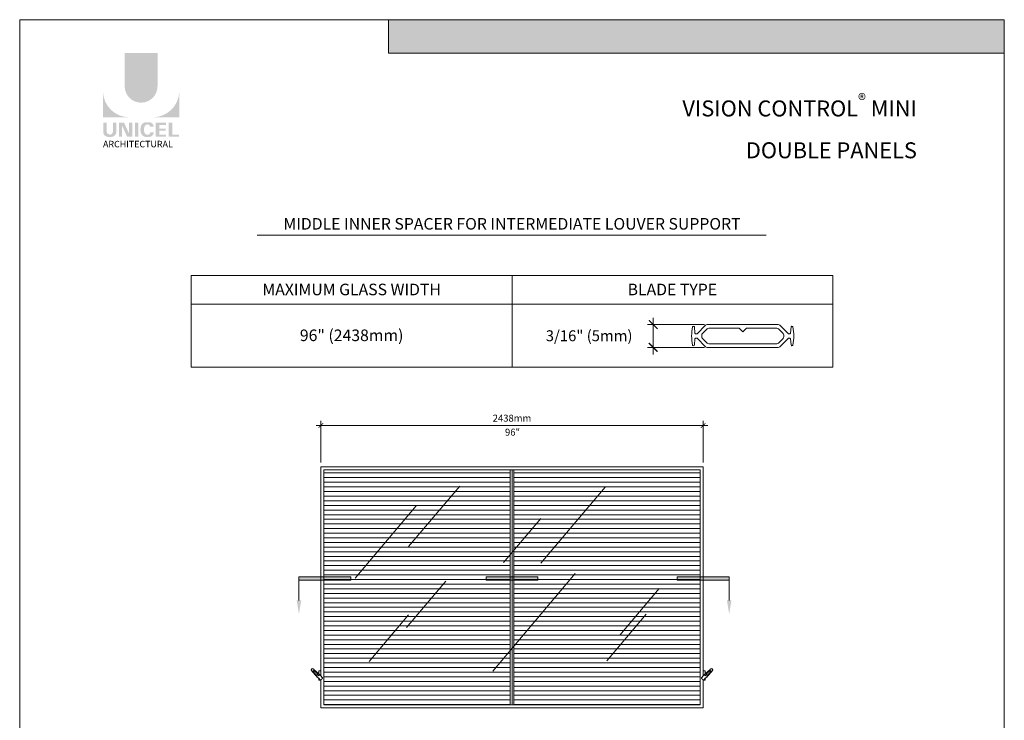
# Model space of a CAD drawing. Extents: x -12 to 637, y -53 to -42.
# Drawn here: x 30 to 39, y -48 to -42 of the extents above; entities that cross this region are included whole.
import ezdxf

# ---------------------------------------------------------------- set-up
doc = ezdxf.new("R2010")
doc.units = 0
doc.header["$LTSCALE"] = 0.375
doc.header["$MEASUREMENT"] = 0
doc.layers.get('0').update_dxf_attribs({"linetype": 'CONTINUOUS', "lineweight": 0})
doc.layers.get('DEFPOINTS').update_dxf_attribs({"linetype": 'CONTINUOUS', "lineweight": 5})
for name, color, linetype, lineweight in [('Catalogue Texte Anglais', 7, 'CONTINUOUS', 0), ('OPERATOR', 80, 'CONTINUOUS', 0), ('VITRAGE', 140, 'CONTINUOUS', 0)]:
    doc.layers.add(name, color=color, linetype=linetype, lineweight=lineweight)
doc.layers.add('VISION CONTROL', color=120, linetype='CONTINUOUS')
doc.styles.add('Arial_Regular', font='txt', dxfattribs={"height": 0.3})
doc.styles.add('STYLUS BT', font='arial.ttf', dxfattribs={"height": 0.0625})
doc.styles.add('T_ISO_0.5', font='arial.ttf', dxfattribs={"height": 0.06})
doc.dimstyles.new('catalogue ISO-1', dxfattribs={"dimscale": 0.5, "dimtxt": 0.06, "dimasz": 0.08, "dimexe": 0.08, "dimexo": 0.08, "dimgap": 0.05, "dimtad": 1, "dimdec": 1, "dimlfac": 25.4, "dimzin": 9, "dimdsep": 46, "dimtxsty": 'T_ISO_0.5', "dimblk": 'ARCHTICK', "dimcen": 0.5, "dimdle": 0.08, "dimclrd": 30, "dimclre": 165, "dimclrt": 7, "dimadec": 0, "dimazin": 0, "dimtfac": 1, "dimtdec": 1, "dimtmove": 0, "dimatfit": 3, "dimfxl": 0.15, "dimfrac": 2, "dimlwd": 9, "dimlwe": 9, "dimarcsym": 0})
pattern_1 = [(0, (-10.68266134617561, 0.4716834979119326), (0, 0.04), [])]

# ---------------------------------------------------------------- blocks, each defined once
blk = doc.blocks.new('_ArchTick')
at = {"color": 0, "const_width": 0.15}
blk.add_lwpolyline([(-0.5, -0.5), (0.5, 0.5)], dxfattribs=at)
blk = doc.blocks.new('*D154')
at = {"color": 165, "lineweight": 9, "ltscale": 0.15, "transparency": 16777216}
for p, q in [((33.07072916889753, -45.91637912656473), (33.07072916889753, -45.55822569717844)), ((36.37068759461816, -45.91637912656473), (36.37068759461816, -45.55822569717844))]:
    blk.add_line(p, q, dxfattribs=at)
at = {"color": 30, "lineweight": 9, "ltscale": 0.15, "transparency": 16777216}
blk.add_line((33.03072916889753, -45.59822569717844), (36.41068759461816, -45.59822569717844), dxfattribs=at)
at = {"layer": 'DEFPOINTS', "color": 0, "ltscale": 0.15, "transparency": 16777216}
for p in [(36.37068759461816, -45.59822569717844), (33.07072916889753, -45.95637912656473), (36.37068759461816, -45.95637912656473)]:
    blk.add_point(p, dxfattribs=at)
at = {"color": 30, "lineweight": 9, "ltscale": 0.15, "transparency": 16777216, "xscale": 0.04, "yscale": 0.04, "zscale": 0.04, "rotation": 180}
blk.add_blockref('_ArchTick', (33.07072916889753, -45.59822569717844), dxfattribs=at)
at = {"color": 30, "lineweight": 9, "ltscale": 0.15, "transparency": 16777216, "xscale": 0.04, "yscale": 0.04, "zscale": 0.04}
blk.add_blockref('_ArchTick', (36.37068759461816, -45.59822569717844), dxfattribs=at)
at = {"color": 7, "ltscale": 0.15, "transparency": 16777216, "insert": (34.72070838175785, -45.54257085406794), "char_height": 0.06, "attachment_point": 5, "style": 'T_ISO_0.5'}
blk.add_mtext('2438mm', dxfattribs=at)

msp = doc.modelspace()

# ---------------------------------------------------------------- hatches: boundary and pattern name
at = {"ltscale": 0.15, "true_color": 0x009ada}
h = msp.add_hatch(color=142, dxfattribs=at)
h.dxf.hatch_style = 1
h.paths.add_polyline_path([(38.97067996840259, -42.38252427033197), (33.65408768197906, -42.38252427033194), (33.65408768197906, -42.09366501823937), (38.97067996840259, -42.09366501823934)])
h = msp.add_hatch(color=142, dxfattribs=at)
h.dxf.hatch_style = 1
h.paths.add_polyline_path([(31.37725934840849, -42.66871274458827, 1), (31.66049855081928, -42.6687127445883), (31.66049855081928, -42.3825199091763), (31.37725934840894, -42.3825199091763)])
h.paths.add_polyline_path([(31.18964179650929, -42.9364656356583), (31.41410035538315, -42.9364656356583, -0.3952056669990863), (31.18964179650929, -42.71892258173659)])
h.paths.add_polyline_path([(31.84811610271893, -42.9364656356583), (31.84811610271893, -42.71892258173659, -0.3952056669990856), (31.62365754384507, -42.9364656356583)])
at = {"ltscale": 0.15}
h = msp.add_hatch(color=256, dxfattribs=at)
h.dxf.hatch_style = 1
edge = h.paths.add_edge_path()
edge.add_arc((31.26257876146171, -43.06241915871423), 0.04322172706529551, 273.103604498806, 355.76958488950123, ccw=False)
edge.add_line((31.26491885626805, -43.10557749101283), (31.24865068188857, -43.10557749101283))
edge.add_line((31.24865068188812, -43.10557749101283), (31.23238250750863, -43.10557749101283))
edge.add_arc((31.23472260231316, -43.06241915871508), 0.0432217270642493, 184.2304151143707, 266.89639550351336, ccw=False)
edge.add_line((31.19161863463106, -43.06560752200799), (31.19161863463106, -42.98293437534178))
edge.add_line((31.19161863463106, -42.98293437534177), (31.22202471344589, -42.98293437534177))
edge.add_line((31.22202471344589, -42.98293437534177), (31.22202471344589, -43.06263568404756))
edge.add_arc((31.24865068188812, -43.05922689858581), 0.02684328619599776, 187.2955968264188, 352.7044031735812)
edge.add_line((31.27527665032989, -43.06263568404755), (31.27527665032989, -42.98293437534176))
edge.add_line((31.27527665032989, -42.98293437534177), (31.30568272914471, -42.98293437534177))
edge.add_line((31.30568272914471, -42.98293437534177), (31.30568272914471, -43.06560752200429))
h.paths.add_polyline_path([(31.37158920558485, -42.9829343753418), (31.41400728311501, -43.07549824927621), (31.41400728311456, -42.98293437534177), (31.44274725231344, -42.98293437534177), (31.44274725231344, -43.10339001129548), (31.39769279850236, -43.10339001129545), (31.35527472097219, -43.01082613736112), (31.35527472097265, -43.10301327495998), (31.3279362675857, -43.10301327495998), (31.3279362675857, -42.98293437534177)])
h.paths.add_polyline_path([(31.46539667763241, -43.10329973603942), (31.46539667763241, -42.98293437534177), (31.49633189134521, -42.98293437534177), (31.49633189134521, -43.10338458199015)])
edge = h.paths.add_edge_path()
edge.add_line((31.587415151614, -43.10666099460298), (31.55979739464845, -43.10666099460289))
edge.add_arc((31.56502222429092, -43.05683181123063), 0.05010235883013358, 190.9370965101111, 264.01413513489115, ccw=False)
edge.add_arc((31.61061960720136, -43.04288596666314), 0.09764769676955073, 159.884202838966, 193.8964392158631, ccw=False)
edge.add_arc((31.56502222462005, -43.02894012147737), 0.05010235862197041, 95.985865261801, 156.9248638190155, ccw=False)
edge.add_line((31.55979739465391, -42.97911093834829), (31.5874151515999, -42.97911093834829))
edge.add_arc((31.58729507262614, -43.02041155148308), 0.04130078769551782, 3.319302384980517, 89.83341654073251, ccw=False)
edge.add_line((31.62852657276597, -43.01802022120415), (31.59744321437585, -43.01802022120415))
edge.add_arc((31.57581436448559, -43.01994443511361), 0.02171427518357626, 5.083943108341853, 89.42352345649329)
edge.add_arc((31.57582654650992, -43.02872240145695), 0.03049184027681518, 89.61236610950824, 162.0971872271543)
edge.add_arc((31.6101746634556, -43.04288596668218), 0.067593783403649, 159.6221056250839, 200.3779087465979)
edge.add_arc((31.57582654695679, -43.05704953181718), 0.03049183999725835, 197.9028445054691, 270.3887725634968)
edge.add_arc((31.5758143633659, -43.06582749887267), 0.0217142762073038, 270.578079646959, 354.9160598739741)
edge.add_line((31.59744321437631, -43.06775171174702), (31.62852657276597, -43.06775171174702))
edge.add_arc((31.58729507262614, -43.06536038146819), 0.04130078769556258, 270.1665834790653, 356.6806976151452, ccw=False)
h.paths.add_polyline_path([(31.67551821735308, -43.03354565846084), (31.67551821735308, -43.0030049696356), (31.73481218336288, -43.0030049696356), (31.73481218336288, -42.98401787893182), (31.67749505547485, -42.98401787893182), (31.64458300364027, -42.98401787893182), (31.64458300364027, -43.10437782519465), (31.73481218336288, -43.10437782519465), (31.73481218336288, -43.08539073449089), (31.67551821735308, -43.08539073449089), (31.67551821735308, -43.05253274916459), (31.73116960329625, -43.05253274916459), (31.73116960329625, -43.03354565846084)])
h.paths.add_polyline_path([(31.7882672562285, -43.08536664477853), (31.7882672562285, -42.98401787893182), (31.7573320425157, -42.98401787893182), (31.7573320425157, -43.10437782519465), (31.84613926459716, -43.10437782519465), (31.84613926459716, -43.08536664477853)])
h = msp.add_hatch(color=8, dxfattribs=at)
h.dxf.hatch_style = 1
h.paths.add_polyline_path([(32.88143069749785, -46.90512185826629), (32.88143069749785, -46.93459693448455), (33.32918876653544, -46.93459693448454), (33.32918876653544, -46.90512185826628)])
h = msp.add_hatch(color=8, dxfattribs=at)
h.dxf.hatch_style = 1
h.paths.add_polyline_path([(34.49682934723904, -46.90512185826632), (34.49682934723904, -46.93459693448458), (34.94458741627663, -46.93459693448457), (34.94458741627663, -46.90512185826631)])
h = msp.add_hatch(color=8, dxfattribs=at)
h.dxf.hatch_style = 1
h.paths.add_polyline_path([(36.14786308250439, -46.90512185826629), (36.14786308250439, -46.93459693448455), (36.59562115154198, -46.93459693448454), (36.59562115154198, -46.90512185826628)])
at = {"layer": 'VISION CONTROL', "lineweight": 0, "ltscale": 0.15}
h = msp.add_hatch(dxfattribs=at)
h.set_pattern_fill('_USER', color=6, scale=0.04, pattern_type=0)
h.set_pattern_definition(pattern_1)
h.paths.add_polyline_path([(33.09671309350951, -45.98236305117671), (34.70432088175785, -45.98236305117671), (34.70432088175784, -48.00910917091064), (33.09671309350951, -48.00910917091064)])
h = msp.add_hatch(dxfattribs=at)
h.set_pattern_fill('_USER', color=6, scale=0.04, pattern_type=0)
h.set_pattern_definition(pattern_1)
h.paths.add_polyline_path([(36.34470367000618, -45.98236305117671), (34.73709588175784, -45.98236305117671), (34.73709588175785, -48.00910917091064), (36.34470367000618, -48.00910917091064)])

# ---------------------------------------------------------------- linework, layer by layer
at = {"color": 142, "ltscale": 0.15, "true_color": 0x009ada}
for p, q in [((33.65408768197906, -42.38252427033194), (33.65408768197906, -42.09366501823936)), ((38.97067996840259, -42.38252427033197), (33.65408768197906, -42.38252427033194))]:
    msp.add_line(p, q, dxfattribs=at)
for p, q in [((31.95237676055957, -44.30351321568214), (37.48904000295613, -44.30351321568214)), ((31.95237676055957, -44.30351321568214), (31.95237676055956, -45.09511538711858)), ((34.72070838175785, -44.30351321568214), (34.72070838175785, -45.09511538711858)), ((37.48904000295613, -44.30351321568214), (37.48904000295613, -45.09511538711858)), ((31.95237676055957, -44.55006781338049), (37.48904000295613, -44.55006781338049)), ((35.9397642301419, -44.74408684184494), (35.9397642301419, -44.66908684184494)), ((36.38277873280461, -44.72663340264571), (35.89155127204141, -44.72663340264571)), ((35.93976423014192, -44.91021368060661), (35.9397642301419, -44.74408684184494)), ((36.38277873280462, -44.92348379634657), (35.89155127204143, -44.92348379634657)), ((35.93976423014192, -44.98521368060661), (35.93976423014192, -44.91021368060661)), ((31.95237676055957, -45.09511538711859), (37.48904000295613, -45.09511538711859))]:
    msp.add_line(p, q)
at = {"color": 4, "lineweight": 15, "ltscale": 0.15}
msp.add_line((34.70432088175785, -45.98236305117671), (34.70432088175784, -48.00910917091064), dxfattribs=at)
at = {"color": 4, "lineweight": 15}
for p, q in [((34.72070838175785, -45.98236305117671), (34.72070838175785, -48.00910917091064)), ((34.73709588175785, -45.98236305117671), (34.73709588175784, -48.00910917091064))]:
    msp.add_line(p, q, dxfattribs=at)
at = {"lineweight": 9}
for p, q in [((33.82760148399798, -46.64409999363871), (34.26950517566368, -46.12107322979616)), ((34.96889634858488, -46.78808351634003), (35.52473786559672, -46.13020263565264)), ((33.36555598168502, -46.91530603447818), (33.8922797695361, -46.2918882097476)), ((34.64793035660196, -46.78274247833662), (34.96904389481725, -46.40268008490943)), ((34.55507488737871, -47.71989597344452), (35.26730663949154, -46.8769153072063)), ((33.80864009508304, -47.34402756194293), (34.14865792881982, -46.9415904911917)), ((35.6517609116847, -47.40770751996413), (35.9917787454215, -47.00527044921289)), ((33.48630061762785, -47.63682624346574), (33.82631845136464, -47.23438917271452)), ((35.53959739836245, -47.62917630764849), (35.87961523209921, -47.22673923689725))]:
    msp.add_line(p, q, dxfattribs=at)
at = {"lineweight": 15, "ltscale": 0.15}
for p, q in [((36.59562115154198, -47.10902330076365), (36.59562115154198, -46.91800292285667)), ((32.88143069749785, -47.10902330076365), (32.88143069749785, -46.93459693448455))]:
    msp.add_line(p, q, dxfattribs=at)
at = {"const_width": 0.01125}
for points in [[(35.97726423014191, -44.76413340264571), (35.9022642301419, -44.68913340264571)], [(35.90226423014192, -44.88598379634657), (35.97726423014192, -44.96098379634657)]]:
    msp.add_lwpolyline(points, dxfattribs=at)
at = {"lineweight": 15, "ltscale": 0.15}
for points in [[(32.88143069749785, -46.90512185826629), (32.88143069749785, -46.93459693448455), (33.32918876653544, -46.93459693448454), (33.32918876653544, -46.90512185826628)], [(34.49682934723904, -46.90512185826632), (34.49682934723904, -46.93459693448458), (34.94458741627663, -46.93459693448457), (34.94458741627663, -46.90512185826631)], [(36.14786308250439, -46.90512185826629), (36.14786308250439, -46.93459693448455), (36.59562115154198, -46.93459693448454), (36.59562115154198, -46.90512185826628)]]:
    msp.add_lwpolyline(points, close=True, dxfattribs=at)
for points in [[(32.90111569749784, -47.10902330076365), (32.86174569749784, -47.10902330076365), (32.88143069749785, -47.22713330076365)], [(36.57593615154198, -47.10902330076365), (36.61530615154199, -47.10902330076365), (36.59562115154198, -47.22713330076365)]]:
    msp.add_solid(points, dxfattribs=at)
at = {"layer": 'Catalogue Texte Anglais'}
msp.add_line((32.52108896266863, -43.95390366321663), (36.91543115032813, -43.95390366321663), dxfattribs=at)
at = {"layer": 'DEFPOINTS', "color": 3, "ltscale": 0.15}
msp.add_lwpolyline([(30.4707367951131, -53.09359147779062), (38.97067996840259, -53.09359147779062), (38.97067996840259, -42.09366501823936), (30.4707367951131, -42.09366501823936)], close=True, dxfattribs=at)
at = {"layer": 'OPERATOR', "lineweight": 0}
for p, q in [((32.99851892514103, -47.72412539247363), (32.99568532945624, -47.72095521005264)), ((33.00138867207798, -47.72125564553669), (32.99851892514103, -47.72412539247363)), ((33.03033821488021, -47.75972431490321), (32.99851892514103, -47.72412539247363)), ((33.00732336623884, -47.72567569423003), (33.01541565375787, -47.71758340671101)), ((33.03425554087286, -47.75580698891056), (33.00732336623884, -47.72567569423003)), ((33.01069516958047, -47.7059453699284), (33.01386535200147, -47.70877896561319)), ((33.01386535200147, -47.70877896561319), (33.01099560506452, -47.71164871255014)), ((33.01386535200147, -47.70877896561319), (33.04946427443104, -47.74059825535238)), ((33.01541565375787, -47.71758340671101), (33.04554694843839, -47.74451558134503)), ((33.0293146914103, -47.76074783837312), (33.03990124465562, -47.7501612851278)), ((33.04946427443105, -47.74059825535237), (33.03990124465562, -47.7501612851278)), ((33.03990124465562, -47.7501612851278), (33.04516637770521, -47.75542641817738)), ((33.04516637770521, -47.75542641817738), (33.03990124465562, -47.7501612851278)), ((33.04516637770521, -47.75542641817738), (33.04857134008419, -47.75883138055636)), ((33.05835490709919, -47.74904781354136), (33.04857134008419, -47.75883138055636)), ((33.05870457265379, -47.74885748642904), (33.04946427443105, -47.74059825535237)), ((33.06046346865715, -47.75033242985256), (33.05835490709919, -47.74904781354136)), ((33.05870457265379, -47.74885748642904), (33.06012190289441, -47.75012433493187)), ((36.38095329485854, -47.75033242985256), (36.3830618564165, -47.74904781354136)), ((36.3827121908619, -47.74885748642904), (36.38129486062128, -47.75012433493188)), ((36.3827121908619, -47.74885748642904), (36.39195248908465, -47.74059825535237)), ((36.3830618564165, -47.74904781354136), (36.3928454234315, -47.75883138055636)), ((36.42755141151422, -47.70877896561319), (36.39195248908465, -47.74059825535238)), ((36.39195248908465, -47.74059825535237), (36.40151551886007, -47.7501612851278)), ((36.39625038581048, -47.75542641817738), (36.3928454234315, -47.75883138055636)), ((36.42600110975782, -47.71758340671101), (36.3958698150773, -47.74451558134503)), ((36.40151551886007, -47.7501612851278), (36.39625038581048, -47.75542641817738)), ((36.39625038581048, -47.75542641817738), (36.40151551886007, -47.7501612851278)), ((36.41210207210539, -47.76074783837312), (36.40151551886007, -47.7501612851278)), ((36.40716122264283, -47.75580698891056), (36.43409339727685, -47.72567569423003)), ((36.41107854863549, -47.75972431490321), (36.44289783837466, -47.72412539247363)), ((36.43409339727685, -47.72567569423003), (36.42600110975782, -47.71758340671101)), ((36.43072159393522, -47.7059453699284), (36.42755141151422, -47.70877896561319)), ((36.42755141151422, -47.70877896561319), (36.43042115845117, -47.71164871255014)), ((36.44002809143771, -47.72125564553669), (36.44289783837466, -47.72412539247363)), ((36.44289783837466, -47.72412539247363), (36.44573143405945, -47.72095521005264))]:
    msp.add_line(p, q, dxfattribs=at)
at = {"layer": 'OPERATOR', "lineweight": 0, "ltscale": 0.25}
for points in [[(33.05432291889753, -47.74494104455687), (33.05432291889753, -47.71769497052259), (33.07072916889753, -47.71769497052259), (33.07072916889753, -47.75950452693203)], [(36.38709384461816, -47.74494104455687), (36.38709384461816, -47.71769497052259), (36.37068759461816, -47.71769497052259), (36.37068759461816, -47.75950452693203)], [(33.07072916889753, -47.79417854719545), (33.07072916889753, -47.79738247052261), (33.05432291889753, -47.79738247052261), (33.05432291889753, -47.7857129318223)], [(36.37068759461816, -47.79417854719545), (36.37068759461816, -47.79738247052261), (36.38709384461816, -47.79738247052261), (36.38709384461816, -47.7857129318223)]]:
    msp.add_lwpolyline(points, dxfattribs=at)
at = {"layer": 'OPERATOR', "lineweight": 0, "flags": 128}
for points in [[(33.06598882981417, -47.75643814756712), (33.06609713653293, -47.75647981632269), (33.06620834875526, -47.75652409501459), (33.0663224447025, -47.75657108475793), (33.06643940259602, -47.75662088666781), (33.06655919910157, -47.75667360341495), (33.0666818116627, -47.75672933689224), (33.06680721927857, -47.756788187437), (33.06693539822605, -47.75685025888666), (33.06706632594867, -47.75691565157849), (33.0671999810567, -47.75698446701652), (33.0673363406048, -47.75705680826035), (33.06747538203651, -47.75713277564729), (33.06761708357321, -47.75721247184806), (33.06776142188063, -47.75729599953337), (33.06790837518015, -47.75738345826271), (33.0680579213042, -47.7574749518735), (33.06821116240742, -47.75757127295259), (33.06836942348653, -47.75767343692894), (33.0685327387651, -47.75778171447989), (33.06870114207781, -47.75789637589389), (33.06887466492589, -47.75801769068158), (33.0690533407551, -47.75814593029811), (33.06923720145561, -47.75828136464303), (33.06942628086208, -47.75842426244917), (33.06962061203136, -47.75857489478276), (33.06982022724251, -47.75873353193226), (33.07002515916349, -47.75890044301941), (33.07023544104559, -47.7590758993049), (33.07045202628758, -47.75926096774752), (33.07068720893017, -47.75946685501175), (33.07094435805079, -47.75969772509526), (33.07122286909778, -47.75995438750223), (33.07152213810288, -47.76023765076455), (33.07184452620093, -47.76055124029314), (33.07220698135244, -47.76091393189844), (33.0726111297605, -47.76133053613139), (33.07306277861608, -47.76181072122426), (33.07356360388983, -47.76236040998197), (33.07409228486708, -47.76295934262058)], [(33.07409228486708, -47.76295934262058), (33.07445745719527, -47.76338369839556), (33.0748086366518, -47.76379965063057), (33.07514244822845, -47.76420191090855), (33.07545659398733, -47.76458637522033), (33.07575341386799, -47.76495471614579), (33.07605151343805, -47.76532945007356), (33.07635327629156, -47.76571353617597), (33.07665879790453, -47.76610711659751), (33.07696817589191, -47.7665103293992), (33.07728150475744, -47.76692331730888), (33.07759888017155, -47.76734622110989), (33.07792037641496, -47.7677791477509), (33.07824252290625, -47.76821736660077), (33.07856259614906, -47.76865698278355), (33.0788803141878, -47.76909737988605), (33.07919539778925, -47.76953794110614), (33.07950756733124, -47.76997804925279), (33.07981654008041, -47.77041708713497), (33.08012203835912, -47.77085443795058), (33.08042378137853, -47.77128948489749), (33.08072148834976, -47.77172160961796), (33.08101487848396, -47.7721501968655), (33.0813036741035, -47.77257462828235), (33.08158759130829, -47.77299428706641), (33.08186635319852, -47.77340855719336), (33.08213967742971, -47.77381682030547)], [(36.36732447864862, -47.76295934262058), (36.36695930632042, -47.76338369839556), (36.3666081268639, -47.76379965063057), (36.36627431528724, -47.76420191090855), (36.36596016952837, -47.76458637522033), (36.3656633496477, -47.76495471614579), (36.36536525007764, -47.76532945007356), (36.36506348722413, -47.76571353617597), (36.36475796561116, -47.76610711659751), (36.36444858762378, -47.7665103293992), (36.36413525875825, -47.76692331730888), (36.36381788334414, -47.76734622110989), (36.36349638710073, -47.7677791477509), (36.36317424060944, -47.76821736660077), (36.36285416736663, -47.76865698278355), (36.36253644932789, -47.76909737988605), (36.36222136572645, -47.76953794110614), (36.36190919618445, -47.76997804925279), (36.36160022343528, -47.77041708713497), (36.36129472515657, -47.77085443795058), (36.36099298213716, -47.77128948489749), (36.36069527516594, -47.77172160961796), (36.36040188503173, -47.7721501968655), (36.3601130894122, -47.77257462828235), (36.3598291722074, -47.77299428706641), (36.35955041031717, -47.77340855719336), (36.35927708608598, -47.77381682030547)], [(36.37542793370153, -47.75643814756712), (36.37531962698276, -47.75647981632269), (36.37520841476044, -47.75652409501459), (36.37509431881319, -47.75657108475794), (36.37497736091967, -47.75662088666781), (36.37485756441412, -47.75667360341495), (36.37473495185299, -47.75672933689224), (36.37460954423712, -47.756788187437), (36.37448136528965, -47.75685025888665), (36.37435043756702, -47.75691565157849), (36.37421678245899, -47.75698446701652), (36.37408042291089, -47.75705680826035), (36.37394138147918, -47.75713277564729), (36.37379967994248, -47.75721247184806), (36.37365534163506, -47.75729599953337), (36.37350838833554, -47.75738345826271), (36.37335884221149, -47.7574749518735), (36.37320560110827, -47.75757127295259), (36.37304734002916, -47.75767343692894), (36.37288402475059, -47.75778171447989), (36.37271562143788, -47.75789637589389), (36.3725420985898, -47.75801769068158), (36.37236342276059, -47.75814593029811), (36.37217956206008, -47.75828136464303), (36.37199048265361, -47.75842426244917), (36.37179615148433, -47.75857489478276), (36.37159653627318, -47.75873353193226), (36.37139160435221, -47.75890044301941), (36.3711813224701, -47.7590758993049), (36.37096473722811, -47.75926096774752), (36.37072955458552, -47.75946685501175), (36.37047240546491, -47.75969772509526), (36.37019389441791, -47.75995438750223), (36.36989462541281, -47.76023765076455), (36.36957223731476, -47.76055124029314), (36.36920978216325, -47.76091393189844), (36.36880563375519, -47.76133053613139), (36.36835398489961, -47.76181072122426), (36.36785315962587, -47.76236040998197), (36.36732447864862, -47.76295934262058)], [(33.0526993021484, -47.78435232533926), (33.05209055767464, -47.78381484367789), (33.05153405300558, -47.78330741250107), (33.05104749420978, -47.78284916904497), (33.05062993638364, -47.78244340279528), (33.05026344246162, -47.78207637685227), (33.04994164287291, -47.7817446228707), (33.04966298034771, -47.78144927946498), (33.04941307087392, -47.78117729734231), (33.04918291442969, -47.78092022561364), (33.04897190860234, -47.78067842168196), (33.04877945234038, -47.78045224120019), (33.04860494420342, -47.78024204098796), (33.04844736487344, -47.780047655761), (33.04829888006904, -47.77986017786218), (33.04815660023174, -47.77967626193727), (33.04802036279958, -47.77949588854106), (33.04789000871071, -47.77931903550599), (33.04776537773659, -47.77914568260906), (33.04764630770416, -47.77897580923834), (33.04753263994048, -47.77880939361519), (33.0474242126614, -47.77864641551659), (33.04732086563836, -47.77848685471952), (33.04722243942064, -47.77833068866754), (33.04712877261296, -47.77817789752653), (33.0470397049868, -47.77802846107346), (33.04695507592469, -47.7778823571408), (33.04687472519809, -47.77773956550553), (33.04679849257846, -47.77760006438901), (33.04672621705944, -47.77746383434602), (33.04665773841248, -47.77733085359793), (33.04659289640905, -47.77720110192173), (33.04653147442948, -47.77707442958926), (33.04647299412155, -47.77695002067946), (33.04641731236852, -47.77682774607612), (33.0463643490561, -47.77670762055759), (33.04631402601454, -47.7765896561799), (33.04626626351848, -47.77647386811032), (33.04622098417598, -47.77636026762708), (33.04617810709495, -47.77624887028634)], [(33.06355677983329, -47.79239971790189), (33.06315997461781, -47.79213407764062), (33.06276786192086, -47.79187028778571), (33.0623804207416, -47.79160832578071), (33.06199763319044, -47.79134816595794), (33.06161948059998, -47.79108978653878), (33.06124594430281, -47.79083316107771), (33.06087700563153, -47.79057826779613), (33.06051264591874, -47.79032508180414), (33.06015284571922, -47.79007358054531), (33.05979758714339, -47.78982373835195), (33.05944685074601, -47.78957553111201), (33.05910061902642, -47.78932893665793), (33.0587586531974, -47.78908377220473), (33.05840514041269, -47.78882856352181), (33.05803200157565, -47.78855713403207), (33.05764157050061, -47.78827074728537), (33.05723618216863, -47.78797066799829), (33.05681817039401, -47.78765816127633), (33.0563898697689, -47.78733448989152), (33.05595322325887, -47.78700062143762), (33.05548993136394, -47.78664174410785), (33.05499405454415, -47.78625190436172), (33.05447237917846, -47.78583478978918), (33.05391377871661, -47.78537935162086), (33.0533184518887, -47.78488275357817), (33.0526993021484, -47.78435232533926)], [(33.06765247735892, -47.79507636920262), (33.06747289693844, -47.79496116954515), (33.06729409665986, -47.79484629734505), (33.06711607418976, -47.79473174871328), (33.06693883263937, -47.79461752676107), (33.06676236967525, -47.79450362604375), (33.06658668451961, -47.79439004889476), (33.06641177717245, -47.79427679375848), (33.06623764685595, -47.79416385830148), (33.0660642920145, -47.79405124252376), (33.06589171420372, -47.79393894642534), (33.06571991186798, -47.79382696689495), (33.06554888345168, -47.79371530548823), (33.06537862973261, -47.79360395831614), (33.06520914915517, -47.79349292693428), (33.06504044249716, -47.79338220900924), (33.06487250820297, -47.79327180454102), (33.06470534627258, -47.79316171197399), (33.0645389551504, -47.79305192975255), (33.06437333561423, -47.79294245865449), (33.06420848533063, -47.7928332963464), (33.06404440585523, -47.79272444127265), (33.06388109563241, -47.79261589498888), (33.06371855388437, -47.79250765360602), (33.06355677983329, -47.79239971790189)], [(33.07873061600219, -47.78899065647436), (33.07833687168181, -47.78937518843117), (33.0779349728174, -47.78974950931833), (33.07752513381671, -47.79011348250892), (33.07710757501831, -47.79046697789018), (33.07668251095149, -47.79080985871364), (33.07625015872203, -47.79114199187683), (33.07581073776917, -47.79146324505509), (33.07536446335139, -47.791773483882), (33.07491155344952, -47.79207257438006), (33.07445222526658, -47.79236038334955), (33.07398670533927, -47.79263677136831), (33.07351638438917, -47.79290094507171), (33.07304231012426, -47.79315241366259), (33.07256473572123, -47.7933911635293), (33.07208391435672, -47.79361718106019), (33.07160010309644, -47.79383045497705), (33.07111355433923, -47.79403097244603), (33.0706245247619, -47.79421872257781), (33.07013326715219, -47.79439368903842), (33.06964003624239, -47.79455586288306), (33.06914508793147, -47.79470523088898), (33.06864867578501, -47.79484177905563), (33.06815105414636, -47.79496549571589), (33.06765247735892, -47.79507636920262)], [(33.08481632873045, -47.77791251783109), (33.08470556258128, -47.77841062948907), (33.08458191203474, -47.77890801700736), (33.08444536853494, -47.77940443070944), (33.08429592430379, -47.77989962325222), (33.08413357311882, -47.78039334573698), (33.08395830564633, -47.78088534926502), (33.08377011566386, -47.78137538493761), (33.08356899500441, -47.78186320580058), (33.08335493550099, -47.78234856178849), (33.08312822610947, -47.78283061636833), (33.0828894167404, -47.78330813515806), (33.08263861434249, -47.78378086498101), (33.08237591303053, -47.78424856549437), (33.08210140769717, -47.78471099557751), (33.0818151982908, -47.78516792149899), (33.08151737678728, -47.78561909883248), (33.08120804332943, -47.7860642936521), (33.08088728969867, -47.78650326172598), (33.08055521642672, -47.78693576873931), (33.08021191772566, -47.78736157425207), (33.07985748984927, -47.78778043889368), (33.0794920288083, -47.78819212353665), (33.07911581957231, -47.78859618142724), (33.07873061600219, -47.78899065647436)], [(33.08213967742971, -47.77381682030547), (33.08226052086547, -47.77399795945413), (33.08238016725398, -47.77417768843602), (33.08249858937195, -47.7743559473599), (33.08261575766267, -47.7745326755567), (33.08273164179159, -47.77470781157956), (33.08284621297981, -47.77488129553721), (33.08295954511913, -47.77505322776696), (33.08307237246075, -47.77522470653437), (33.08318482645431, -47.77539592862499), (33.08329689387705, -47.77556686370428), (33.083408558395, -47.77573747988209), (33.08351980289638, -47.77590774760171), (33.08363061338062, -47.77607763575079), (33.08374097273595, -47.776247113217), (33.08385086618402, -47.7764161496658), (33.08396027816863, -47.77658471242924), (33.084069191578, -47.77675277350622), (33.0841775924116, -47.77692030022877), (33.08428546355763, -47.77708726148457), (33.08439278945991, -47.77725362771687), (33.08449955378448, -47.77741936703556), (33.08460574330858, -47.77758444910608), (33.08471134092044, -47.77774884437171), (33.08481632873045, -47.77791251783109)], [(36.35927708608598, -47.77381682030547), (36.35915624265023, -47.77399795945413), (36.35903659626172, -47.77417768843602), (36.35891817414374, -47.7743559473599), (36.35880100585302, -47.7745326755567), (36.3586851217241, -47.77470781157956), (36.35857055053588, -47.77488129553721), (36.35845721839656, -47.77505322776697), (36.35834439105494, -47.77522470653437), (36.35823193706138, -47.77539592862499), (36.35811986963864, -47.77556686370428), (36.35800820512069, -47.77573747988209), (36.35789696061931, -47.77590774760171), (36.35778615013507, -47.77607763575079), (36.35767579077974, -47.776247113217), (36.35756589733167, -47.7764161496658), (36.35745648534706, -47.77658471242924), (36.35734757193769, -47.77675277350622), (36.35723917110409, -47.77692030022877), (36.35713129995807, -47.77708726148457), (36.35702397405579, -47.77725362771687), (36.35691720973121, -47.77741936703556), (36.35681102020711, -47.77758444910608), (36.35670542259525, -47.77774884437171), (36.35660043478524, -47.77791251783109)], [(36.35660043478524, -47.77791251783109), (36.35671120093441, -47.77841062948907), (36.35683485148095, -47.77890801700736), (36.35697139498075, -47.77940443070944), (36.3571208392119, -47.77989962325222), (36.35728319039687, -47.78039334573698), (36.35745845786936, -47.78088534926502), (36.35764664785183, -47.78137538493761), (36.35784776851128, -47.78186320580058), (36.3580618280147, -47.78234856178849), (36.35828853740623, -47.78283061636833), (36.35852734677529, -47.78330813515806), (36.3587781491732, -47.78378086498101), (36.35904085048516, -47.78424856549437), (36.35931535581852, -47.78471099557751), (36.35960156522489, -47.78516792149899), (36.35989938672841, -47.78561909883248), (36.36020872018626, -47.7860642936521), (36.36052947381702, -47.78650326172598), (36.36086154708897, -47.78693576873931), (36.36120484579003, -47.78736157425207), (36.36155927366642, -47.78778043889368), (36.36192473470739, -47.78819212353665), (36.36230094394338, -47.78859618142724), (36.3626861475135, -47.78899065647436)], [(36.3626861475135, -47.78899065647436), (36.36307989183388, -47.78937518843117), (36.36348179069829, -47.78974950931833), (36.36389162969898, -47.79011348250893), (36.36430918849739, -47.79046697789018), (36.3647342525642, -47.79080985871364), (36.36516660479366, -47.79114199187683), (36.36560602574652, -47.79146324505509), (36.3660523001643, -47.791773483882), (36.36650521006617, -47.79207257438006), (36.36696453824911, -47.79236038334955), (36.36743005817642, -47.79263677136831), (36.36790037912652, -47.79290094507171), (36.36837445339143, -47.79315241366259), (36.36885202779446, -47.7933911635293), (36.36933284915897, -47.79361718106019), (36.36981666041925, -47.79383045497705), (36.37030320917646, -47.79403097244603), (36.37079223875379, -47.79421872257781), (36.3712834963635, -47.79439368903842), (36.37177672727331, -47.79455586288306), (36.37227167558422, -47.79470523088898), (36.37276808773068, -47.79484177905563), (36.37326570936933, -47.79496549571589), (36.37376428615678, -47.79507636920262)], [(36.37376428615678, -47.79507636920262), (36.37394386657725, -47.79496116954515), (36.37412266685583, -47.79484629734505), (36.37430068932593, -47.79473174871328), (36.37447793087632, -47.79461752676107), (36.37465439384044, -47.79450362604375), (36.37483007899608, -47.79439004889476), (36.37500498634324, -47.79427679375848), (36.37517911665974, -47.79416385830148), (36.37535247150119, -47.79405124252376), (36.37552504931197, -47.79393894642534), (36.37569685164771, -47.79382696689495), (36.37586788006401, -47.79371530548823), (36.37603813378308, -47.79360395831614), (36.37620761436052, -47.79349292693428), (36.37637632101853, -47.79338220900924), (36.37654425531272, -47.79327180454102), (36.37671141724311, -47.79316171197399), (36.37687780836529, -47.79305192975255), (36.37704342790146, -47.79294245865449), (36.37720827818506, -47.7928332963464), (36.37737235766046, -47.79272444127265), (36.37753566788328, -47.79261589498888), (36.37769820963132, -47.79250765360602), (36.3778599836824, -47.79239971790189)], [(36.3778599836824, -47.79239971790189), (36.37825678889788, -47.79213407764062), (36.37864890159483, -47.79187028778571), (36.37903634277409, -47.79160832578071), (36.37941913032525, -47.79134816595794), (36.37979728291571, -47.79108978653878), (36.38017081921288, -47.79083316107771), (36.38053975788416, -47.79057826779613), (36.38090411759695, -47.79032508180414), (36.38126391779647, -47.79007358054531), (36.3816191763723, -47.78982373835195), (36.38196991276968, -47.78957553111201), (36.38231614448927, -47.78932893665793), (36.38265811031829, -47.78908377220473), (36.38301162310301, -47.78882856352181), (36.38338476194004, -47.78855713403207), (36.38377519301508, -47.78827074728537), (36.38418058134707, -47.78797066799829), (36.38459859312168, -47.78765816127633), (36.38502689374679, -47.78733448989152), (36.38546354025682, -47.78700062143762), (36.38592683215175, -47.78664174410785), (36.38642270897154, -47.78625190436172), (36.38694438433724, -47.78583478978918), (36.38750298479908, -47.78537935162086), (36.38809831162699, -47.78488275357817), (36.38871746136729, -47.78435232533926)], [(36.38871746136729, -47.78435232533926), (36.38932620584105, -47.78381484367789), (36.38988271051011, -47.78330741250107), (36.39036926930591, -47.78284916904497), (36.39078682713205, -47.78244340279529), (36.39115332105407, -47.78207637685227), (36.39147512064278, -47.7817446228707), (36.39175378316798, -47.78144927946498), (36.39200369264177, -47.78117729734231), (36.392233849086, -47.78092022561364), (36.39244485491335, -47.78067842168196), (36.39263731117531, -47.78045224120019), (36.39281181931227, -47.78024204098796), (36.39296939864225, -47.780047655761), (36.39311788344665, -47.77986017786218), (36.39326016328395, -47.77967626193727), (36.39339640071611, -47.77949588854106), (36.39352675480498, -47.77931903550599), (36.3936513857791, -47.77914568260906), (36.39377045581153, -47.77897580923834), (36.39388412357521, -47.77880939361519), (36.39399255085429, -47.77864641551659), (36.39409589787733, -47.77848685471952), (36.39419432409505, -47.77833068866754), (36.39428799090273, -47.77817789752653), (36.39437705852889, -47.77802846107346), (36.394461687591, -47.7778823571408), (36.3945420383176, -47.77773956550553), (36.39461827093723, -47.77760006438901), (36.39469054645625, -47.77746383434602), (36.39475902510321, -47.77733085359793), (36.39482386710664, -47.77720110192173), (36.39488528908621, -47.77707442958926), (36.39494376939414, -47.77695002067946), (36.39499945114717, -47.77682774607612), (36.39505241445959, -47.77670762055759), (36.39510273750115, -47.7765896561799), (36.39515049999721, -47.77647386811032), (36.39519577933971, -47.77636026762708), (36.39523865642074, -47.77624887028634)]]:
    msp.add_lwpolyline(points, dxfattribs=at)
at = {"layer": 'OPERATOR', "lineweight": 0}
for centre, radius in [((32.99915292560768, -47.70941296607983), 0.01205187201214132), ((32.99915292560768, -47.70941296607983), 0.01064562201214184), ((36.44226383790801, -47.70941296607983), 0.01205187201214132), ((36.44226383790801, -47.70941296607983), 0.01064562201214184)]:
    msp.add_circle(centre, radius, dxfattribs=at)
for centre, major_axis, ratio, start_param, end_param in [((33.03403132342804, -47.7648479440333), (-0.004717532796384811, 0.004099139571775275), 0.05487726687822608, 4.512945712787346, 7.654538366377139), ((33.01550557217406, -47.7558928221855), (-0.07094034280277885, 0.0616411965680497), 0.05487726687822607, 4.313460340816913, 4.512945712809858), ((33.01550557217406, -47.7558928221855), (-0.08037540839554883, 0.06983947571159987), 0.05487726687822603, 4.055008213815569, 4.512945712787344), ((33.04563278171329, -47.72576561264627), (0.0698394757116018, -0.08037540839554712), 0.05487726687763565, 4.958278045766338, 5.369769746919776), ((33.04563278171329, -47.72576561264627), (0.06164119656805058, -0.070940342802778), 0.05487726687763563, 5.017949243945189, 5.11131761997877)]:
    msp.add_ellipse(centre, major_axis=major_axis, ratio=ratio, start_param=start_param, end_param=end_param, dxfattribs=at)
msp.add_ellipse((33.03403132342804, -47.7648479440333), major_axis=(0.001950859427076418, -0.001695132905621366), ratio=0.05487726687822609, dxfattribs=at)
at = {"layer": 'OPERATOR', "lineweight": 0, "extrusion": (0, 0, -1)}
for centre, major_axis, ratio, start_param, end_param in [((36.3957839818024, -47.72576561264627), (-0.06983947571160182, -0.08037540839554712), 0.05487726687763565, 4.958278045766338, 5.369769746919776), ((36.3957839818024, -47.72576561264627), (-0.06164119656805059, -0.07094034280277799), 0.05487726687763563, 5.017949243945189, 5.11131761997877), ((36.42591119134163, -47.7558928221855), (0.07094034280277885, 0.06164119656804968), 0.05487726687822607, 4.313460340816913, 4.512945712809858)]:
    msp.add_ellipse(centre, major_axis=major_axis, ratio=ratio, start_param=start_param, end_param=end_param, dxfattribs=at)
at = {"layer": 'OPERATOR', "lineweight": 0, "extrusion": (0, 0, -0.9999999999999999)}
msp.add_ellipse((36.42591119134163, -47.7558928221855), major_axis=(0.08037540839554881, 0.06983947571159982), ratio=0.05487726687822603, start_param=4.055008213815569, end_param=4.512945712787344, dxfattribs=at)
at = {"layer": 'OPERATOR', "lineweight": 0, "extrusion": (0, 0, -1)}
msp.add_ellipse((36.40738544008765, -47.7648479440333), major_axis=(-0.001950859427076418, -0.001695132905621366), ratio=0.05487726687822609, dxfattribs=at)
at = {"layer": 'OPERATOR', "lineweight": 0, "extrusion": (0, 0, -0.9999999999999998)}
msp.add_ellipse((36.40738544008765, -47.7648479440333), major_axis=(0.004717532796384812, 0.004099139571775273), ratio=0.05487726687822608, start_param=4.512945712787346, end_param=7.654538366377139, dxfattribs=at)
at = {"layer": 'VISION CONTROL', "color": 7, "lineweight": 0}
for p, q in [((36.30007851716516, -44.80006371461513), (36.29474923951693, -44.74749803406485)), ((36.39180318816148, -44.73239901718932), (36.31882864522464, -44.80537356012604)), ((36.36421515937053, -44.80452920542496), (36.4048492846141, -44.76389508018138)), ((37.01933625226462, -44.72663340264569), (36.40572261298792, -44.72663340264569)), ((36.4187687094406, -44.75812946563781), (36.68103336963412, -44.75812946563786)), ((36.68103336963412, -44.75812946563786), (36.71252943262624, -44.78962552862998)), ((36.71252943262624, -44.78962552862998), (36.74402549561842, -44.75812946563781)), ((36.74402549561842, -44.75812946563781), (37.00629015581188, -44.75812946563781)), ((37.02020958063844, -44.76389508018144), (37.06084370588206, -44.80452920542496)), ((37.1062302200279, -44.8053735601261), (37.03325567709112, -44.73239901718927)), ((37.13030962573555, -44.74749803406485), (37.12498034808743, -44.80006371461513)), ((36.29474923951699, -44.90261916492739), (36.3000785171651, -44.8500534843771)), ((36.31882864522464, -44.80537356012604), (36.30595391088883, -44.80537356012604)), ((36.30595391088883, -44.84474363886619), (36.31882864522464, -44.84474363886613)), ((36.31882864522464, -44.84474363886613), (36.39180318816142, -44.91771818180291)), ((36.35844954482701, -44.83166856874072), (36.35844954482695, -44.81844863025151)), ((36.40484928461404, -44.88622211881079), (36.36421515937059, -44.84558799356716)), ((37.06084370588201, -44.84558799356722), (37.02020958063844, -44.88622211881079)), ((37.03325567709118, -44.91771818180291), (37.10623022002784, -44.84474363886613)), ((37.06660932042558, -44.81844863025151), (37.06660932042558, -44.83166856874067)), ((37.11910495436365, -44.80537356012599), (37.1062302200279, -44.8053735601261)), ((37.10623022002784, -44.84474363886613), (37.11910495436365, -44.84474363886613)), ((37.12498034808738, -44.8500534843771), (37.13030962573549, -44.90261916492739)), ((36.40572261298786, -44.92348379634655), (37.01933625226462, -44.92348379634643)), ((37.00629015581194, -44.89198773335437), (36.41876870944066, -44.89198773335443))]:
    msp.add_line(p, q, dxfattribs=at)
for centre, radius, start, end in [((36.67499993368216, -44.82505859949617), 0.4034897799151482, 168.8111136246965, 191.1888863753034), ((36.28690950582501, -44.74829285146461), 0.007879921259843202, 5.789049999978027, 168.8111136247067), ((36.40572261298786, -44.74631844201576), 0.01968503937008034, 90.00000000000325, 135.0000000000023), ((36.4187687094406, -44.77781450500794), 0.01968503937007985, 90.00000000000652, 135.0000000000092), ((37.00629015581194, -44.77781450500788), 0.01968503937008028, 44.99999999998158, 90.00000000000325), ((37.01933625226457, -44.74631844201571), 0.01968503937007978, 45.0000000000023, 89.99999999999675), ((37.13814935942764, -44.74829285146461), 0.00787992125984319, 11.18888637527345, 174.2109499999565), ((36.75005893157032, -44.82505859949612), 0.4034897799151483, 348.8111136246966, 11.18888637530347), ((36.30595391088877, -44.79946804831496), 0.005905511811024149, 185.7890499999255, 269.9999999999902), ((36.30595391088895, -44.85064915067721), 0.005905511811024028, 89.99999999996417, 174.2109499999796), ((36.37813458419708, -44.81844863025151), 0.01968503937008078, 135.0000000000023, 180), ((36.37813458419703, -44.83166856874078), 0.01968503937008004, 180, 225.0000000000023), ((37.04692428105551, -44.81844863025151), 0.01968503937008009, 0, 45.0000000000023), ((37.04692428105551, -44.83166856874072), 0.01968503937008083, 315.0000000000046, 0), ((37.11910495436371, -44.79946804831496), 0.005905511811024117, 269.9999999999642, 354.2109499999795), ((37.11910495436359, -44.85064915067721), 0.005905511811024048, 5.789049999925525, 89.99999999999024), ((36.28690950582489, -44.90182434752762), 0.007879921259843192, 191.1888863752735, 354.2109499999565), ((36.40572261298792, -44.90379875697636), 0.01968503937007978, 225.0000000000023, 269.9999999999968), ((36.41876870944066, -44.87230269398424), 0.01968503937008013, 224.9999999999816, 270.0000000000032), ((37.00629015581188, -44.87230269398424), 0.01968503937007964, 270.0000000000065, 315.0000000000046), ((37.01933625226462, -44.90379875697647), 0.01968503937008039, 270.0000000000032, 315.0000000000046), ((37.13814935942759, -44.90182434752757), 0.007879921259843202, 185.789049999978, 348.811113624703)]:
    msp.add_arc(centre, radius, start, end, dxfattribs=at)
at = {"layer": 'VITRAGE', "lineweight": 20}
for p, q in [((33.07072916889753, -47.75950452693203), (33.07072916889753, -45.95637912656473)), ((33.07072916889753, -45.95637912656473), (36.37068759461816, -45.95637912656473)), ((33.09671309350951, -48.00910917091064), (33.09671309350951, -45.98236305117671)), ((33.09671309350951, -45.98236305117671), (36.34470367000618, -45.98236305117671)), ((36.34470367000618, -45.98236305117671), (36.34470367000618, -48.00910917091064)), ((36.37068759461815, -45.95637912656473), (36.37068759461815, -47.75950452693206)), ((36.37068759461815, -47.79417854719545), (36.37068759461815, -48.03509309552262)), ((36.34470367000618, -48.00910917091064), (33.09671309350951, -48.00910917091064)), ((36.37068759461816, -48.03509309552262), (33.07072916889753, -48.03509309552262))]:
    msp.add_line(p, q, dxfattribs=at)
at = {"layer": 'VITRAGE'}
msp.add_line((33.07072916889753, -48.03509309552262), (33.07072916889751, -47.79417854719545), dxfattribs=at)

# ---------------------------------------------------------------- texts
at = {"ltscale": 0.15, "attachment_point": 1}
for s, width, gutter_width, insert, char_height, style in [('ARCHITECTURAL', 2.504393098391347, 1.5, (31.19004678921053, -43.13978101721396), 0.05635257714890139, 'Arial_Regular'), ('\\pxqc;96" (2438mm)', 2.768331621198286, 0.3, (31.95237676055957, -44.7693717915725), 0.1, 'STYLUS BT'), ('\\pxqc;96"', 0.1729462227181102, 0.3, (34.63884368659663, -45.6256480954325), 0.06, 'T_ISO_0.5')]:
    msp.add_mtext_dynamic_manual_height_columns(s, width=width, gutter_width=gutter_width, heights=[0], dxfattribs=dict(at, insert=insert, char_height=char_height, style=style))
at = {"color": 0, "linetype": 'ByBlock', "insert": (34.83346382602879, -44.82316744794504), "char_height": 0.094, "attachment_point": 4, "style": 'STYLUS BT'}
msp.add_mtext_dynamic_manual_height_columns('\\pxqc;3/16" (5mm)', width=1.106300404113114, gutter_width=0.3125, heights=[0], dxfattribs=at)
at = {"layer": 'Catalogue Texte Anglais', "ltscale": 0.15, "style": 'STYLUS BT'}
for s, width, gutter_width, insert, char_height, attachment_point in [('\\A1;\\pxqr;{\\C142;\\c14326272;VISION CONTROL\\H0.75831x;\\S®^ ;\\H1.3187x; MINI\\P\\A0;DOUBLE PANELS}', 2.723838032491233, 35, (38.21612945763054, -42.73477609616207), 0.1377508567704674, 3), ('\\pxqc;MAXIMUM GLASS WIDTH', 2.768331621198286, 0.3, (31.95237676055957, -44.37357070585428), 0.1, 1), ('\\pxqc;BLADE TYPE', 2.768331621198286, 0.3, (34.72070838175785, -44.37357070585428), 0.1, 1)]:
    msp.add_mtext_dynamic_manual_height_columns(s, width=width, gutter_width=gutter_width, heights=[0], dxfattribs=dict(at, insert=insert, char_height=char_height, attachment_point=attachment_point))
at = {"layer": 'Catalogue Texte Anglais', "color": 7, "insert": (30.47073679511311, -43.80652609715379), "char_height": 0.1, "attachment_point": 1, "style": 'STYLUS BT'}
msp.add_mtext_dynamic_manual_height_columns('\\A1;\\pxqc;MIDDLE INNER SPACER FOR INTERMEDIATE LOUVER SUPPORT', width=8.499943173289488, gutter_width=0.3, heights=[0], dxfattribs=at)

# ---------------------------------------------------------------- dimensions: what is measured, and where the dimension line sits
at = {"ltscale": 0.15}
dim = msp.add_linear_dim(base=(36.37068759461816, -45.59822569717844), p1=(33.07072916889753, -45.95637912656473), p2=(36.37068759461816, -45.95637912656473), text='2438mm', dimstyle='catalogue ISO-1', override={"dimpost": 'mm\\X\\f\\X'}, dxfattribs=at)
dim.commit()
dim.dimension.update_dxf_attribs({"geometry": '*D154', "text_midpoint": (34.72070838175785, -45.54257085406794)})

doc.saveas('drawing.dxf')
